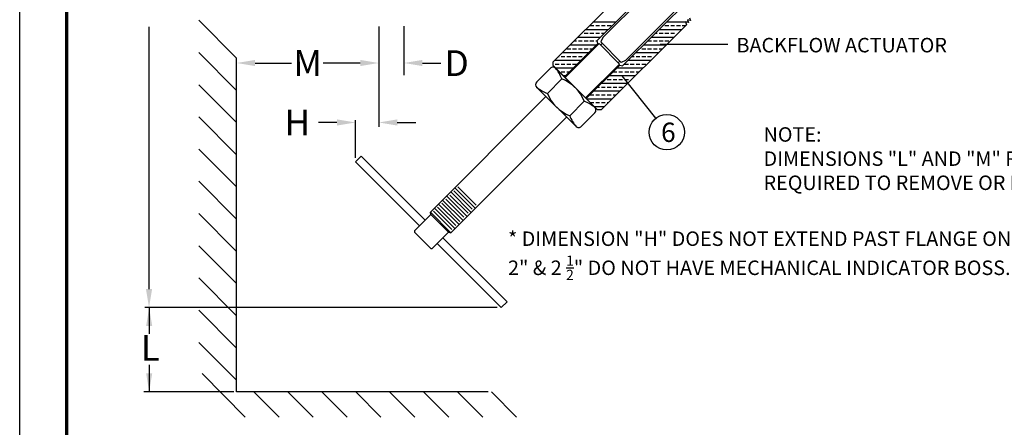
# Model space of a CAD drawing. Units: inches. Extents: x 36 to 153, y 49 to 201.
# Drawn here: x 36 to 112, y 117 to 148 of the extents above; entities that cross this region are included whole.
import ezdxf

# ---------------------------------------------------------------- set-up
doc = ezdxf.new("R2010")
doc.units = ezdxf.units.IN
doc.header["$LTSCALE"] = 2
doc.header["$MEASUREMENT"] = 0
for name, color, linetype in [('DIMLINES', 4, 'Continuous'), ('HATCHLINES', 2, 'Continuous'), ('TITLEBOX-BORDER', 3, 'Continuous')]:
    doc.layers.add(name, color=color, linetype=linetype)
doc.styles.get("Standard").update_dxf_attribs({"font": 'arial.ttf'})

msp = doc.modelspace()

# ---------------------------------------------------------------- linework, layer by layer
at = {"color": 7}
for p, q in [((81.158, 146.886), (93.956, 159.685)), ((82.926, 145.118), (95.724, 157.917)), ((80.727, 146.658), (88.577, 154.508)), ((82.697, 144.687), (90.547, 152.538)), ((77.312, 145.001), (83.928, 151.617)), ((87.744, 148.269), (87.809, 148.051)), ((87.966, 148.217), (87.744, 148.269)), ((87.9, 148.435), (87.966, 148.217)), ((81.041, 141.273), (87.653, 147.885)), ((87.588, 148.103), (87.653, 147.884)), ((87.809, 148.051), (87.588, 148.103)), ((81.158, 146.886), (81.004, 146.555)), ((78.193, 143.842), (80.786, 146.436)), ((78.24, 143.792), (80.871, 146.422)), ((80.786, 146.436), (80.727, 146.658)), ((82.462, 144.831), (80.871, 146.422)), ((80.981, 146.312), (81.114, 146.445)), ((82.595, 144.964), (81.004, 146.555)), ((77.09, 144.5), (76.044, 143.453)), ((77.312, 144.722), (77.312, 145.001)), ((77.312, 144.722), (80.762, 141.273)), ((79.834, 142.203), (82.462, 144.831)), ((79.881, 142.153), (82.475, 144.747)), ((82.484, 145.074), (82.352, 144.942)), ((82.475, 144.747), (82.697, 144.687)), ((82.926, 145.118), (82.595, 144.964)), ((81.041, 141.273), (80.762, 141.273))]:
    msp.add_line(p, q, dxfattribs=at)
for p, q in [((52.744, 145.295), (49.819, 148.236)), ((45.956, 127.376), (45.956, 147.724)), ((63.782, 147.759), (63.782, 139.955)), ((65.726, 147.778), (65.726, 143.968)), ((90.876, 146.366), (85.608, 146.366)), ((52.744, 142.795), (49.819, 145.736)), ((52.744, 119.407), (52.744, 145.295)), ((54.188, 144.918), (57.023, 144.918)), ((62.345, 144.918), (59.458, 144.918)), ((67.169, 144.918), (68.587, 144.918)), ((85.288, 140.637), (82.662, 143.914)), ((52.744, 140.295), (49.819, 143.236)), ((67.787, 133.338), (76.755, 142.306)), ((52.744, 137.795), (49.819, 140.736)), ((69.378, 131.747), (78.348, 140.717)), ((60.54, 140.303), (59.103, 140.303)), ((61.978, 137.564), (61.978, 140.483)), ((65.22, 140.303), (66.657, 140.303)), ((52.744, 135.295), (49.819, 138.236)), ((52.744, 132.795), (49.819, 135.736)), ((52.744, 130.295), (49.819, 133.236)), ((67.833, 133.164), (66.552, 131.882)), ((67.833, 133.164), (67.787, 133.338)), ((69.378, 131.747), (67.787, 133.338)), ((69.204, 131.794), (67.833, 133.164)), ((66.552, 131.882), (66.552, 131.794)), ((66.552, 131.794), (67.834, 130.512)), ((67.922, 130.512), (69.204, 131.794)), ((69.204, 131.794), (69.378, 131.747)), ((52.744, 127.795), (49.819, 130.736)), ((67.834, 130.512), (67.922, 130.512)), ((52.744, 125.295), (49.819, 128.236)), ((72.979, 125.938), (45.629, 125.938)), ((45.966, 125.949), (45.966, 123.893)), ((52.744, 122.795), (49.819, 125.736)), ((52.744, 120.295), (49.819, 123.236)), ((45.966, 121.482), (45.966, 119.407)), ((53.425, 117.439), (50.073, 120.808)), ((52.527, 119.407), (45.54, 119.407)), ((72.259, 119.407), (52.744, 119.407)), ((56.057, 117.439), (54.096, 119.407)), ((58.688, 117.439), (56.727, 119.407)), ((61.32, 117.439), (59.359, 119.407)), ((63.951, 117.439), (61.991, 119.407)), ((66.583, 117.439), (64.622, 119.407)), ((69.215, 117.439), (67.254, 119.407)), ((71.846, 117.439), (69.885, 119.407)), ((74.478, 117.439), (72.517, 119.407))]:
    msp.add_line(p, q)
at = {"lineweight": 5}
for p, q in [((69.681, 135.233), (71.272, 133.642)), ((69.928, 135.302), (71.342, 133.888)), ((69.05, 134.601), (70.641, 133.01)), ((69.296, 134.671), (70.71, 133.257)), ((69.366, 134.917), (70.957, 133.326)), ((69.612, 134.987), (71.026, 133.572)), ((68.349, 133.723), (69.763, 132.309)), ((68.418, 133.97), (70.009, 132.379)), ((68.665, 134.039), (70.079, 132.625)), ((68.734, 134.285), (70.325, 132.694)), ((68.98, 134.355), (70.395, 132.941)), ((68.033, 133.408), (69.447, 131.993)), ((68.102, 133.654), (69.693, 132.063))]:
    msp.add_line(p, q, dxfattribs=at)
for points in [[(67.391, 132.722), (62.42, 137.694), (61.978, 137.252), (66.949, 132.28)], [(68.32, 130.91), (73.291, 125.938), (73.733, 126.38), (68.762, 131.352)]]:
    msp.add_lwpolyline(points)
msp.add_circle((86.129, 139.545), 1.375)
for points in [[(54.188, 145.158), (54.188, 144.679), (52.75, 144.918)], [(62.345, 145.158), (62.345, 144.679), (63.782, 144.918)], [(67.169, 145.158), (67.169, 144.679), (65.732, 144.918)], [(60.54, 140.543), (60.54, 140.063), (61.978, 140.303)], [(65.22, 140.543), (65.22, 140.063), (63.782, 140.303)], [(45.716, 127.376), (46.195, 127.376), (45.956, 125.938)], [(45.727, 124.501), (46.206, 124.501), (45.966, 125.938)], [(45.727, 120.844), (46.206, 120.844), (45.966, 119.407)]]:
    msp.add_solid(points)
at = {"layer": 'DIMLINES', "color": 7}
for p, q in [((79.854, 145.405), (80.011, 145.563)), ((81.445, 143.814), (81.602, 143.972))]:
    msp.add_line(p, q, dxfattribs=at)
at = {"layer": 'DIMLINES', "color": 7, "linetype": 'Continuous'}
for p, q in [((77.993, 143.68), (76.868, 142.551)), ((79.722, 141.955), (78.599, 140.827))]:
    msp.add_line(p, q, dxfattribs=at)
msp.add_lwpolyline([(80.544, 141.494), (77.529, 144.501)], dxfattribs=at)
at = {"layer": 'DIMLINES', "color": 0, "linetype": 'Continuous'}
for points in [[(76.044, 143.014), (79.062, 140.006)], [(79.512, 140.018), (80.545, 141.055)]]:
    msp.add_lwpolyline(points, dxfattribs=at)
at = {"layer": 'DIMLINES', "color": 7, "linetype": 'Continuous'}
for centre, radius, start, end in [((77.31, 144.281), 0.311, 44.98434, 137.9901), ((75.344, 142.652), 2.842, 21.19939, 41.00616), ((76.883, 140.837), 3.051, 21.49778, 68.6701), ((76.263, 143.234), 0.311, 135.08557, 225.08557), ((77.89, 145.206), 2.845, 229.15869, 248.99195), ((79.708, 143.67), 3.051, 201.49778, 248.6701), ((78.701, 139.3), 2.845, 49.15869, 68.99195), ((80.325, 141.275), 0.311, 315.08557, 45.08557)]:
    msp.add_arc(centre, radius, start, end, dxfattribs=at)
at = {"layer": 'DIMLINES', "color": 0, "linetype": 'Continuous'}
for centre, radius, start, end in [((81.247, 141.854), 2.842, 201.19939, 221.00616), ((79.281, 140.226), 0.311, 224.98434, 317.9901)]:
    msp.add_arc(centre, radius, start, end, dxfattribs=at)
at = {"layer": 'HATCHLINES', "color": 7}
for p, q in [((81.566, 147.496), (79.807, 147.496)), ((80.465, 147.795), (80.166, 147.795)), ((82.163, 148.094), (80.404, 148.094)), ((80.913, 147.795), (80.614, 147.795)), ((81.361, 147.795), (81.062, 147.795)), ((81.808, 147.795), (81.51, 147.795)), ((87.265, 147.496), (85.506, 147.496)), ((85.839, 147.795), (85.805, 147.795)), ((86.287, 147.795), (85.988, 147.795)), ((87.59, 148.094), (86.103, 148.094)), ((86.734, 147.795), (86.436, 147.795)), ((87.182, 147.795), (86.884, 147.795)), ((87.563, 147.795), (87.332, 147.795)), ((87.796, 148.094), (87.627, 148.094)), ((80.969, 146.899), (79.21, 146.899)), ((79.569, 147.198), (79.509, 147.198)), ((80.017, 147.198), (79.719, 147.198)), ((80.465, 147.198), (80.166, 147.198)), ((80.913, 147.198), (80.614, 147.198)), ((81.267, 147.198), (81.062, 147.198)), ((86.668, 146.899), (84.909, 146.899)), ((85.391, 147.198), (85.208, 147.198)), ((85.839, 147.198), (85.54, 147.198)), ((86.287, 147.198), (85.988, 147.198)), ((86.734, 147.198), (86.436, 147.198)), ((78.674, 146.004), (78.375, 146.004)), ((80.653, 146.302), (78.613, 146.302)), ((79.122, 146.004), (78.823, 146.004)), ((79.122, 146.601), (78.911, 146.601)), ((79.569, 146.601), (79.271, 146.601)), ((79.569, 146.004), (79.271, 146.004)), ((80.017, 146.601), (79.719, 146.601)), ((80.017, 146.004), (79.719, 146.004)), ((80.465, 146.601), (80.166, 146.601)), ((80.354, 146.004), (80.166, 146.004)), ((80.742, 146.601), (80.614, 146.601)), ((84.048, 146.004), (84.014, 146.004)), ((84.495, 146.004), (84.197, 146.004)), ((86.071, 146.302), (84.312, 146.302)), ((84.943, 146.601), (84.645, 146.601)), ((84.943, 146.004), (84.645, 146.004)), ((85.391, 146.601), (85.092, 146.601)), ((85.391, 146.004), (85.092, 146.004)), ((85.839, 146.601), (85.54, 146.601)), ((85.772, 146.004), (85.54, 146.004)), ((86.287, 146.601), (85.988, 146.601)), ((77.778, 145.407), (77.717, 145.407)), ((78.226, 145.407), (77.927, 145.407)), ((80.056, 145.705), (78.016, 145.705)), ((78.674, 145.407), (78.375, 145.407)), ((79.122, 145.407), (78.823, 145.407)), ((79.569, 145.407), (79.271, 145.407)), ((79.757, 145.407), (79.719, 145.407)), ((83.6, 145.407), (83.417, 145.407)), ((85.474, 145.705), (83.715, 145.705)), ((84.048, 145.407), (83.749, 145.407)), ((84.495, 145.407), (84.197, 145.407)), ((84.943, 145.407), (84.645, 145.407)), ((79.459, 145.108), (77.419, 145.108)), ((77.778, 144.81), (77.48, 144.81)), ((78.862, 144.511), (77.523, 144.511)), ((78.226, 144.81), (77.927, 144.81)), ((78.674, 144.81), (78.375, 144.81)), ((79.122, 144.81), (78.823, 144.81)), ((84.279, 144.511), (82.239, 144.511)), ((83.152, 144.81), (82.853, 144.81)), ((84.877, 145.108), (83.118, 145.108)), ((83.6, 144.81), (83.301, 144.81)), ((84.048, 144.81), (83.749, 144.81)), ((84.495, 144.81), (84.197, 144.81)), ((78.226, 144.212), (77.927, 144.212)), ((78.265, 143.914), (78.121, 143.914)), ((78.563, 144.212), (78.375, 144.212)), ((83.682, 143.914), (81.642, 143.914)), ((82.256, 144.212), (81.958, 144.212)), ((82.704, 144.212), (82.406, 144.212)), ((83.176, 144.212), (82.878, 144.212)), ((83.6, 144.212), (83.301, 144.212)), ((83.981, 144.212), (83.749, 144.212)), ((80.913, 143.018), (80.747, 143.018)), ((83.085, 143.317), (81.045, 143.317)), ((81.361, 143.018), (81.062, 143.018)), ((81.361, 143.615), (81.344, 143.615)), ((81.808, 143.615), (81.51, 143.615)), ((81.808, 143.018), (81.51, 143.018)), ((82.256, 143.615), (81.958, 143.615)), ((82.256, 143.018), (81.958, 143.018)), ((82.704, 143.615), (82.406, 143.615)), ((82.704, 143.018), (82.406, 143.018)), ((83.152, 143.615), (82.853, 143.615)), ((81.891, 142.123), (79.912, 142.123)), ((80.465, 142.421), (80.166, 142.421)), ((82.488, 142.72), (80.448, 142.72)), ((80.913, 142.421), (80.614, 142.421)), ((81.361, 142.421), (81.062, 142.421)), ((81.808, 142.421), (81.51, 142.421)), ((82.19, 142.421), (81.958, 142.421)), ((80.465, 141.824), (80.21, 141.824)), ((81.294, 141.526), (80.509, 141.526)), ((80.913, 141.824), (80.614, 141.824)), ((81.361, 141.824), (81.062, 141.824)), ((81.593, 141.824), (81.51, 141.824))]:
    msp.add_line(p, q, dxfattribs=at)
at = {"layer": 'TITLEBOX-BORDER', "color": 2}
msp.add_line((35.92, 49.207), (35.92, 200.667), dxfattribs=at)
at = {"layer": 'TITLEBOX-BORDER', "color": 7, "const_width": 0.275}
msp.add_lwpolyline([(39.563, 65.734), (39.563, 197.025), (149.378, 197.025)], dxfattribs=at)

# ---------------------------------------------------------------- texts
at = {"char_height": 1.125, "attachment_point": 1}
for s, insert, width in [('BACKFLOW ACTUATOR', (91.538, 146.868), 18.81052), ('NOTE:\\PDIMENSIONS "L" AND "M" REPRESENT THE MINIMUM CLEARANCE\\PREQUIRED TO REMOVE OR INSTALL BACKFLOW ACTUATOR.', (93.639, 139.934), 52.3929), ('\\A1;\\pxsm0.95;* DIMENSION "H" DOES NOT EXTEND PAST FLANGE ON VALVE SIZES 2" THRU 3", 30" THRU 42". 2" & 2 {\\H0.7x;\\S1/2;}" DO NOT HAVE MECHANICAL INDICATOR BOSS.', (73.813, 131.845), 67.77209)]:
    msp.add_mtext(s, dxfattribs=dict(at, insert=insert, width=width))
for s, insert, char_height, attachment_point in [('\\A1;M', (58.263, 144.918), 2, 5), ('\\A1;D', (69.828, 144.908), 2, 5), ('\\A1;H', (57.466, 140.303), 2, 5), ('6', (85.683, 140.292), 1.5, 1), ('\\A1;L', (46.053, 122.817), 2, 5)]:
    msp.add_mtext(s, dxfattribs=dict(insert=insert, char_height=char_height, attachment_point=attachment_point))

doc.saveas('drawing.dxf')
